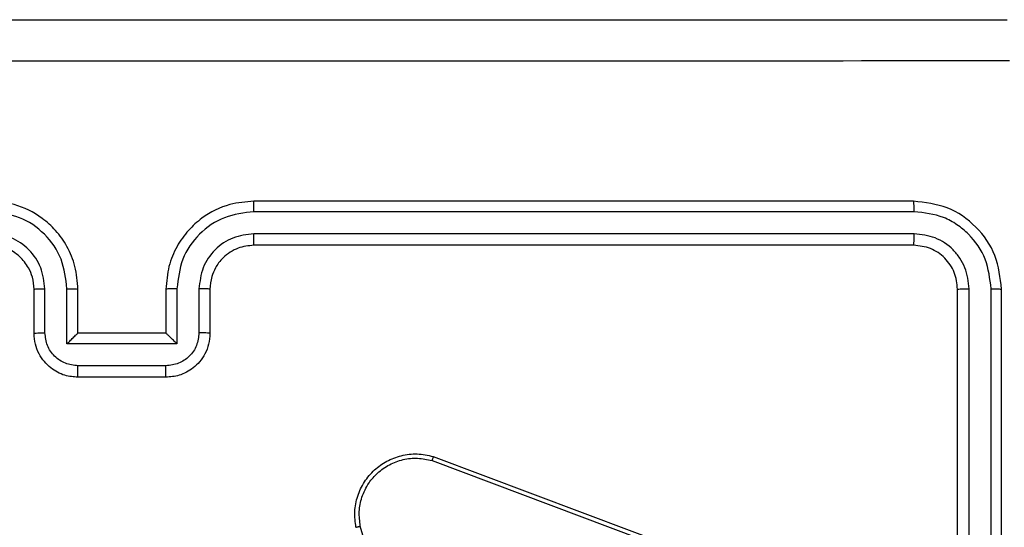
# Model space of a CAD drawing. Units: millimetres. Extents: x -4837 to 4839, y -3372 to 7152.
# Drawn here: x 1649 to 1693, y 5129 to 5152 of the extents above; entities that cross this region are included whole.
import ezdxf

# ---------------------------------------------------------------- set-up
doc = ezdxf.new("R2010")
doc.units = ezdxf.units.MM
doc.layers.add('Toestel 2D', color=7, linetype='Continuous', lineweight=20)

# ---------------------------------------------------------------- blocks, each defined once
blk = doc.blocks.new('wd1463')
at = {"color": 7, "linetype": 'Continuous', "lineweight": 25}
for p, q in [((-870.9511, -469.7695), (-870.9511, -472.7695)), ((-870.9037, -469.7699), (-870.9037, -472.7718)), ((-870.8036, -469.7699), (-870.8037, -472.7718)), ((-870.7511, -469.7695), (-870.7511, -472.7695)), ((-868.4677, -470.1723), (-868.035, -471.6933)), ((-868.361, -471.9913), (-869.5941, -471.5286)), ((-868.367, -472.0095), (-869.6004, -471.5467)), ((-867.1511, -472.3695), (-866.7511, -472.3695)), ((-867.1513, -472.4215), (-866.751, -472.4215)), ((-867.2013, -472.5216), (-866.701, -472.5216)), ((-867.2013, -472.7718), (-867.2013, -472.5216)), ((-866.701, -472.5216), (-866.701, -472.7718)), ((-867.3511, -472.7695), (-867.3511, -472.5695)), ((-867.1511, -472.5695), (-867.1512, -472.5695)), ((-867.1511, -472.7695), (-867.1511, -472.5695)), ((-867.1511, -472.5695), (-866.7511, -472.5695)), ((-866.7511, -472.5695), (-866.7511, -472.7695)), ((-866.7511, -472.5695), (-866.7511, -472.5695)), ((-866.5511, -472.5695), (-866.5511, -472.7695)), ((-867.3013, -472.7718), (-867.3013, -472.5717)), ((-866.6009, -472.5717), (-866.6009, -472.7718)), ((-870.5511, -472.9695), (-867.5511, -472.9695)), ((-870.5535, -473.022), (-867.5515, -473.022)), ((-870.5535, -473.1221), (-867.5515, -473.122)), ((-870.5511, -473.1695), (-867.5511, -473.1695))]:
    blk.add_line(p, q, dxfattribs=at)
for points, knots in [([(-868.0153, -471.6879), (-868.0122, -471.7117), (-868.0062, -471.7592), (-868.0205, -471.8303), (-868.0511, -471.8955), (-868.0971, -471.9499), (-868.1548, -471.9909), (-868.2211, -472.0162), (-868.2943, -472.0253), (-868.3425, -472.0148), (-868.367, -472.0095)], [0, 0, 0, 0, 0.124966, 0.249942, 0.37493, 0.499931, 0.619428, 0.742601, 0.869457, 1, 1, 1, 1]), ([(-868.035, -471.6933), (-868.0323, -471.7153), (-868.0269, -471.7593), (-868.0405, -471.8272), (-868.0698, -471.8873), (-868.1135, -471.9377), (-868.1665, -471.975), (-868.2291, -471.998), (-868.296, -472.0054), (-868.3393, -471.996), (-868.361, -471.9913)], [0, 0, 0, 0, 0.125037, 0.249983, 0.386888, 0.499975, 0.62498, 0.749992, 0.874993, 1, 1, 1, 1]), ([(-868.0153, -471.6879), (-868.0155, -471.688), (-868.0159, -471.6883), (-868.0191, -471.6892), (-868.0228, -471.6902), (-868.0264, -471.6912), (-868.0305, -471.6922), (-868.0335, -471.6929), (-868.035, -471.6933)], [0, 0, 0, 0, 0.211842, 0.448614, 0.576707, 0.711391, 0.852587, 1, 1, 1, 1]), ([(-868.367, -472.0095), (-868.367, -472.0093), (-868.3668, -472.0089), (-868.366, -472.0062), (-868.3649, -472.0029), (-868.3638, -471.9995), (-868.3624, -471.9956), (-868.3615, -471.9928), (-868.361, -471.9913)], [0, 0, 0, 0, 0.2024034, 0.4361594, 0.5650311, 0.7019096, 0.8470373, 1, 1, 1, 1]), ([(-867.3511, -472.5695), (-867.3499, -472.5529), (-867.3476, -472.5206), (-867.3301, -472.4767), (-867.3056, -472.4401), (-867.2678, -472.4038), (-867.2155, -472.3752), (-867.1713, -472.3713), (-867.1511, -472.3695)], [0, 0, 0, 0, 0.158741, 0.307907, 0.447493, 0.577491, 0.807752, 1, 1, 1, 1]), ([(-867.1511, -472.3695), (-867.1511, -472.3697), (-867.1511, -472.3701), (-867.1512, -472.3733), (-867.1512, -472.3781), (-867.1512, -472.3846), (-867.1512, -472.3926), (-867.1512, -472.4017), (-867.1513, -472.4115), (-867.1513, -472.4182), (-867.1513, -472.4215)], [0, 0, 0, 0, 0.125043, 0.250193, 0.375254, 0.5, 0.624746, 0.749807, 0.874957, 1, 1, 1, 1]), ([(-866.7511, -472.3695), (-866.7511, -472.3697), (-866.7511, -472.3701), (-866.7511, -472.3733), (-866.751, -472.3781), (-866.751, -472.3846), (-866.751, -472.3926), (-866.751, -472.4017), (-866.751, -472.4115), (-866.751, -472.4182), (-866.751, -472.4215)], [0, 0, 0, 0, 0.1250432, 0.2501925, 0.375253, 0.5, 0.624747, 0.7498075, 0.8749568, 1, 1, 1, 1]), ([(-866.7511, -472.3695), (-866.7309, -472.3713), (-866.6865, -472.3752), (-866.6341, -472.404), (-866.5964, -472.4403), (-866.572, -472.4769), (-866.5546, -472.5208), (-866.5523, -472.5529), (-866.5511, -472.5695)], [0, 0, 0, 0, 0.193155, 0.423718, 0.553641, 0.693, 0.841789, 1, 1, 1, 1]), ([(-867.3013, -472.5717), (-867.2991, -472.552), (-867.2945, -472.5127), (-867.2599, -472.463), (-867.2101, -472.4287), (-867.1709, -472.4239), (-867.1513, -472.4215)], [0, 0, 0, 0, 0.250459, 0.500155, 0.750098, 1, 1, 1, 1]), ([(-866.751, -472.4215), (-866.7314, -472.4239), (-866.6921, -472.4287), (-866.6424, -472.463), (-866.6077, -472.5127), (-866.6032, -472.552), (-866.6009, -472.5717)], [0, 0, 0, 0, 0.249903, 0.499849, 0.749544, 1, 1, 1, 1]), ([(-867.2013, -472.5216), (-867.1958, -472.5271), (-867.1847, -472.5381), (-867.1712, -472.5512), (-867.1618, -472.5602), (-867.1561, -472.5655), (-867.1523, -472.5688), (-867.1515, -472.5693), (-867.1512, -472.5695)], [0, 0, 0, 0, 0.25147, 0.502487, 0.646497, 0.775724, 0.892512, 1, 1, 1, 1]), ([(-866.701, -472.5216), (-866.7065, -472.5271), (-866.7175, -472.5381), (-866.731, -472.5512), (-866.7405, -472.5602), (-866.7462, -472.5655), (-866.7499, -472.5688), (-866.7507, -472.5693), (-866.7511, -472.5695)], [0, 0, 0, 0, 0.251476, 0.502491, 0.646472, 0.775671, 0.892482, 1, 1, 1, 1]), ([(-867.3511, -472.5695), (-867.3502, -472.5698), (-867.3482, -472.5704), (-867.335, -472.5711), (-867.3186, -472.5716), (-867.3071, -472.5716), (-867.3013, -472.5717)], [0, 0, 0, 0, 0.279846, 0.55908, 0.779488, 1, 1, 1, 1]), ([(-866.5511, -472.5695), (-866.5521, -472.5698), (-866.554, -472.5704), (-866.5672, -472.5711), (-866.5837, -472.5716), (-866.5952, -472.5716), (-866.6009, -472.5717)], [0, 0, 0, 0, 0.279845, 0.559079, 0.779488, 1, 1, 1, 1]), ([(-870.9037, -472.7718), (-870.9108, -472.7718), (-870.9248, -472.7717), (-870.9403, -472.771), (-870.9494, -472.7703), (-870.9505, -472.7697), (-870.9511, -472.7695)], [0, 0, 0, 0, 0.2798378, 0.5591463, 0.779529, 1, 1, 1, 1]), ([(-870.9511, -472.7695), (-870.9451, -472.8219), (-870.9331, -472.9266), (-870.8406, -473.0589), (-870.7084, -473.1514), (-870.6035, -473.1635), (-870.5511, -473.1695)], [0, 0, 0, 0, 0.249959, 0.499872, 0.749849, 1, 1, 1, 1]), ([(-870.9037, -472.7718), (-870.8982, -472.8175), (-870.8871, -472.9089), (-870.8199, -473.0065), (-870.7496, -473.0647), (-870.6684, -473.1091), (-870.5994, -473.1169), (-870.5535, -473.1221)], [0, 0, 0, 0, 0.249619, 0.49922, 0.623817, 0.749845, 1, 1, 1, 1]), ([(-870.7511, -472.7695), (-870.7522, -472.7698), (-870.7542, -472.7706), (-870.7683, -472.7713), (-870.7857, -472.7718), (-870.7977, -472.7718), (-870.8037, -472.7718)], [0, 0, 0, 0, 0.279843, 0.559004, 0.779447, 1, 1, 1, 1]), ([(-870.8037, -472.7718), (-870.8, -472.8046), (-870.7944, -472.8539), (-870.7627, -472.9119), (-870.7211, -472.9621), (-870.6514, -473.0102), (-870.5861, -473.0181), (-870.5535, -473.022)], [0, 0, 0, 0, 0.250153, 0.37617, 0.500781, 0.750382, 1, 1, 1, 1]), ([(-870.7511, -472.7695), (-870.7481, -472.7957), (-870.7421, -472.848), (-870.6959, -472.9142), (-870.6297, -472.9605), (-870.5773, -472.9665), (-870.5511, -472.9695)], [0, 0, 0, 0, 0.250015, 0.499871, 0.749791, 1, 1, 1, 1]), ([(-867.5515, -473.122), (-867.5057, -473.1164), (-867.4141, -473.1053), (-867.298, -473.0252), (-867.2173, -472.9094), (-867.2066, -472.8177), (-867.2013, -472.7718)], [0, 0, 0, 0, 0.249905, 0.499852, 0.749544, 1, 1, 1, 1]), ([(-867.5515, -473.022), (-867.5188, -473.018), (-867.4534, -473.01), (-867.3705, -472.9528), (-867.3128, -472.87), (-867.3052, -472.8046), (-867.3013, -472.7718)], [0, 0, 0, 0, 0.2499, 0.499849, 0.749546, 1, 1, 1, 1]), ([(-867.5511, -473.1695), (-867.5142, -473.1665), (-867.4301, -473.1596), (-867.3278, -473.1075), (-867.2499, -473.0374), (-867.1974, -472.9636), (-867.159, -472.8724), (-867.1538, -472.8046), (-867.1511, -472.7695)], [0, 0, 0, 0, 0.17649, 0.4015109, 0.5328145, 0.6763389, 0.8320719, 1, 1, 1, 1]), ([(-867.5511, -472.9695), (-867.5265, -472.9669), (-867.4887, -472.963), (-867.4425, -472.9389), (-867.4129, -472.9156), (-867.391, -472.8905), (-867.3729, -472.8623), (-867.3555, -472.8228), (-867.3527, -472.789), (-867.3511, -472.7695)], [0, 0, 0, 0, 0.233531, 0.359934, 0.492439, 0.592148, 0.677723, 0.813744, 1, 1, 1, 1]), ([(-867.3511, -472.7695), (-867.3503, -472.7698), (-867.3488, -472.7704), (-867.3374, -472.7711), (-867.3209, -472.7717), (-867.3079, -472.7718), (-867.3013, -472.7718)], [0, 0, 0, 0, 0.250169, 0.5, 0.749831, 1, 1, 1, 1]), ([(-867.2013, -472.7718), (-867.1947, -472.7718), (-867.1816, -472.7717), (-867.165, -472.7712), (-867.1535, -472.7704), (-867.1519, -472.7698), (-867.1511, -472.7695)], [0, 0, 0, 0, 0.250173, 0.5, 0.749827, 1, 1, 1, 1]), ([(-866.701, -472.7718), (-866.7075, -472.7718), (-866.7206, -472.7717), (-866.7373, -472.7712), (-866.7488, -472.7704), (-866.7503, -472.7698), (-866.7511, -472.7695)], [0, 0, 0, 0, 0.250171, 0.5, 0.749829, 1, 1, 1, 1]), ([(-866.7511, -472.7695), (-866.7485, -472.8045), (-866.7433, -472.872), (-866.7051, -472.963), (-866.6529, -473.0368), (-866.5751, -473.107), (-866.4727, -473.1595), (-866.3883, -473.1664), (-866.3511, -473.1695)], [0, 0, 0, 0, 0.167276, 0.322543, 0.465788, 0.596998, 0.822391, 1, 1, 1, 1]), ([(-866.701, -472.7718), (-866.6956, -472.8177), (-866.685, -472.9094), (-866.6042, -473.0252), (-866.4881, -473.1053), (-866.3965, -473.1164), (-866.3507, -473.122)], [0, 0, 0, 0, 0.250454, 0.500145, 0.750094, 1, 1, 1, 1]), ([(-866.5511, -472.7695), (-866.5519, -472.7698), (-866.5534, -472.7704), (-866.5648, -472.7711), (-866.5813, -472.7717), (-866.5944, -472.7718), (-866.6009, -472.7718)], [0, 0, 0, 0, 0.2501686, 0.5, 0.7498314, 1, 1, 1, 1]), ([(-866.6009, -472.7718), (-866.5969, -472.8045), (-866.589, -472.8698), (-866.5318, -472.9527), (-866.4491, -473.0105), (-866.3836, -473.0181), (-866.3507, -473.022)], [0, 0, 0, 0, 0.249939, 0.499878, 0.749568, 1, 1, 1, 1]), ([(-866.5511, -472.7695), (-866.5497, -472.7879), (-866.547, -472.8217), (-866.5248, -472.8735), (-866.4868, -472.9215), (-866.4257, -472.9612), (-866.3767, -472.9666), (-866.3511, -472.9695)], [0, 0, 0, 0, 0.176048, 0.323731, 0.533031, 0.756671, 1, 1, 1, 1]), ([(-870.5511, -472.9695), (-870.5515, -472.9705), (-870.5522, -472.9726), (-870.553, -472.9867), (-870.5534, -473.0041), (-870.5535, -473.016), (-870.5535, -473.022)], [0, 0, 0, 0, 0.2798434, 0.5590046, 0.7794469, 1, 1, 1, 1]), ([(-867.5511, -472.9695), (-867.5511, -472.9697), (-867.5512, -472.9701), (-867.5513, -472.9733), (-867.5513, -472.9782), (-867.5514, -472.9848), (-867.5515, -472.9928), (-867.5515, -473.002), (-867.5515, -473.0118), (-867.5515, -473.0186), (-867.5515, -473.022)], [0, 0, 0, 0, 0.1250439, 0.250195, 0.3752568, 0.5, 0.6247432, 0.749805, 0.8749561, 1, 1, 1, 1]), ([(-870.5535, -473.1221), (-870.5534, -473.1291), (-870.5533, -473.1432), (-870.5527, -473.1587), (-870.5519, -473.1678), (-870.5514, -473.1689), (-870.5511, -473.1695)], [0, 0, 0, 0, 0.279838, 0.559146, 0.779529, 1, 1, 1, 1]), ([(-867.5515, -473.122), (-867.5515, -473.1283), (-867.5515, -473.1409), (-867.5514, -473.1565), (-867.5513, -473.1673), (-867.5512, -473.1687), (-867.5511, -473.1695)], [0, 0, 0, 0, 0.25015, 0.5, 0.74985, 1, 1, 1, 1]), ([(-870.9868, -473.8068), (-870.0904, -473.8068), (-868.2975, -473.8067), (-865.6047, -473.8067), (-863.8118, -473.8068), (-862.9154, -473.8068)], [0, 0, 0, 0, 0.333336, 0.666664, 1, 1, 1, 1]), ([(-862.9261, -473.9945), (-863.8201, -473.9945), (-865.6083, -473.9945), (-868.2939, -473.9945), (-870.0821, -473.9945), (-870.9761, -473.9945)], [0, 0, 0, 0, 0.333296, 0.666701, 1, 1, 1, 1])]:
    blk.add_open_spline(points, degree=3, knots=knots, dxfattribs=at)
blk = doc.blocks.new('VPL-05-WD1463')
at = {"layer": 'Toestel 2D', "xscale": 10, "yscale": 10, "zscale": 10, "rotation": 180}
blk.add_blockref('wd1463', (-7016.148, 411.67), dxfattribs=at)
blk = doc.blocks.new('VPL-18-RC1463')
blk.add_blockref('VPL-05-WD1463', (0, 0))

msp = doc.modelspace()

# ---------------------------------------------------------------- block references
msp.add_blockref('VPL-18-RC1463', (0, 0))

doc.saveas('drawing.dxf')
